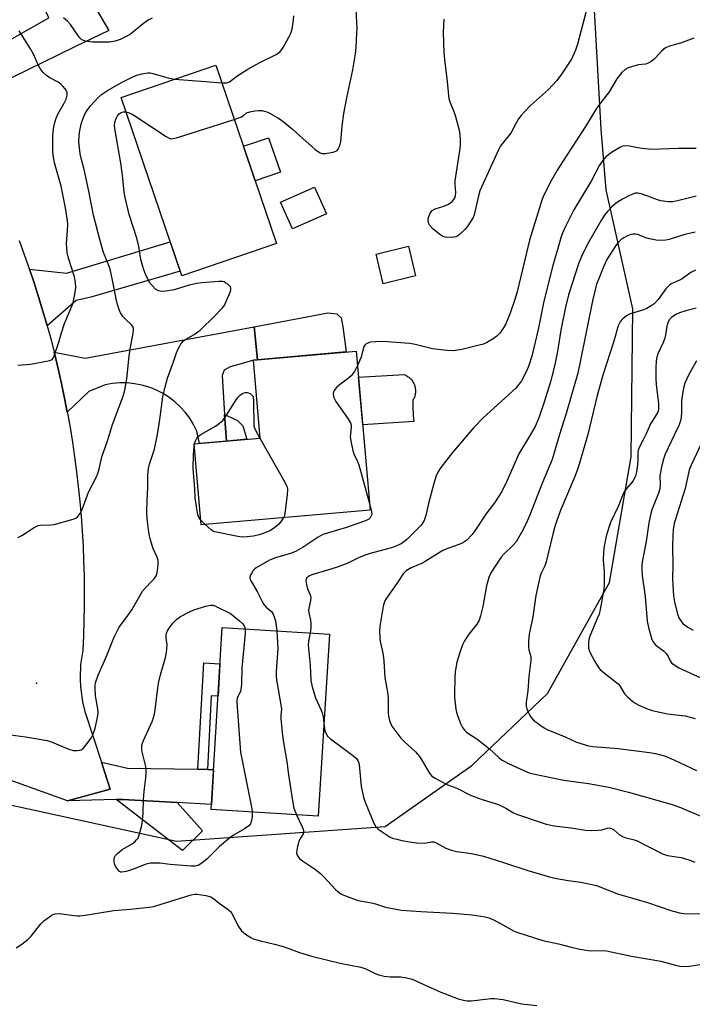
# Model space of a CAD drawing. Units: inches. Extents: x 1243767 to 1249768, y 545454 to 549453.
# Drawn here: x 1245986 to 1246207, y 545813 to 546136 of the extents above; entities that cross this region are included whole.
import ezdxf

# ---------------------------------------------------------------- set-up
doc = ezdxf.new("R2010")
doc.units = ezdxf.units.IN
doc.header["$MEASUREMENT"] = 0
for name, color, linetype in [('BLDG-Footprint', 5, 'Continuous'), ('CULTRL-Pad', 6, 'Continuous'), ('ELEV-Spot Elevation', 7, 'Continuous'), ('NTRL-Trees', 3, 'Continuous'), ('TRANS-Driveway', 251, 'Continuous'), ('TRANS-Non Street Sidewalk', 7, 'Continuous'), ('TRANS-Road', 130, 'Continuous'), ('Undefined', 1, 'Continuous')]:
    doc.layers.add(name, color=color, linetype=linetype)

msp = doc.modelspace()

# ---------------------------------------------------------------- linework, layer by layer
at = {"layer": 'BLDG-Footprint'}
for points, elevation in [([(1246070.11, 546062.63), (1246039.03, 546052.04), (1246019.09, 546110.57), (1246050.18, 546121.16)], 430.21), ([(1246086.51, 546072.33), (1246075.37, 546067.42), (1246071.48, 546076.23), (1246082.61, 546081.14)], 430.74), ([(1246115.78, 546052), (1246105.15, 546049.43), (1246102.79, 546059.18), (1246113.42, 546061.75)], 431.32), ([(1246100.85, 545975.18), (1246045.35, 545970.33), (1246043.03, 545996.9), (1246064.77, 545998.8), (1246062.54, 546024.4), (1246096.3, 546027.35)], 431.28), ([(1246087.46, 545934.48), (1246083.83, 545874.76), (1246048.64, 545876.9), (1246052.28, 545936.62)], 429.61)]:
    msp.add_lwpolyline(points, close=True, dxfattribs=dict(at, elevation=elevation))
at = {"layer": 'CULTRL-Pad'}
for points in [[(1246071.38, 546086.04), (1246063.1, 546083.22), (1246059.25, 546094.53), (1246067.53, 546097.35)], [(1246092.95, 546027.06), (1246063.93, 546024.52), (1246062.73, 546035.35), (1246086.93, 546039.86), (1246089.87, 546039.57), (1246091.34, 546038.29), (1246091.92, 546035.35)], [(1246115.15, 546004.2), (1246098.41, 546003.18), (1246097.05, 546018.76), (1246111.99, 546019.63), (1246112.27, 546019.52), (1246112.53, 546019.4), (1246112.79, 546019.26), (1246113.04, 546019.11), (1246113.29, 546018.95), (1246113.52, 546018.78), (1246113.75, 546018.6), (1246113.97, 546018.4), (1246114.17, 546018.19), (1246114.37, 546017.97), (1246114.55, 546017.75), (1246114.73, 546017.51), (1246114.89, 546017.27), (1246115.03, 546017.01), (1246115.17, 546016.76), (1246115.29, 546016.49), (1246115.4, 546016.22), (1246115.49, 546015.94), (1246115.57, 546015.66), (1246115.64, 546015.37), (1246115.69, 546015.08), (1246115.72, 546014.8), (1246115.74, 546014.5), (1246115.75, 546014.21), (1246115.74, 546013.92), (1246115.72, 546013.63), (1246115.68, 546013.34), (1246115.63, 546013.05), (1246115.56, 546012.76), (1246115.48, 546012.48), (1246115.38, 546012.21), (1246115.27, 546011.94), (1246115.15, 546011.67), (1246115.01, 546011.41), (1246114.86, 546011.16), (1246114.86, 546010.17), (1246114.88, 546009.17), (1246114.91, 546008.18), (1246114.95, 546007.18), (1246115, 546006.19), (1246115.07, 546005.19)]]:
    msp.add_lwpolyline(points, close=True, dxfattribs=at)
at = {"layer": 'ELEV-Spot Elevation'}
msp.add_point((1245991.36, 545918.34, 429.7), dxfattribs=at)
at = {"layer": 'NTRL-Trees'}
msp.add_lwpolyline([(1245778.91, 546043.93), (1245810.31, 546011.43), (1245822.43, 545995.45), (1245843.37, 545985.54), (1245868.71, 545952.48), (1245882.56, 545943.92), (1245892.25, 545937.93), (1245899.01, 545933.75), (1245932.06, 545904.55), (1245981.64, 545878.66), (1246037.28, 545866.54), (1246105.79, 545871.32), (1246134.24, 545891.33), (1246159.04, 545915.02), (1246179.42, 545951.38), (1246186.58, 545992.7), (1246187.13, 546041.18), (1246178.32, 546080.29), (1246176.66, 546100.13), (1246174.46, 546139.24)], dxfattribs=at)
at = {"layer": 'TRANS-Driveway'}
for points in [[(1246053.09, 546006.52), (1246053.65, 545997.83), (1246044.81, 545997.06), (1246043.97, 546001.07), (1246042.89, 546003.26), (1246041.61, 546005.33), (1246040.15, 546007.29), (1246038.51, 546009.09), (1246036.71, 546010.74), (1246034.78, 546012.22), (1246032.71, 546013.51), (1246030.53, 546014.61), (1246028.26, 546015.51), (1246025.92, 546016.19), (1246023.53, 546016.65), (1246021.1, 546016.9), (1246018.66, 546016.92), (1246016.23, 546016.71), (1246013.83, 546016.29), (1246008.48, 546014.06), (1246001.43, 546007.35), (1246000.54, 546011.93), (1245999.54, 546016.73), (1245998.46, 546021.51), (1245997.31, 546026.27), (1245997.11, 546027.04), (1246007.29, 546025), (1246062.73, 546035.35), (1246063.93, 546024.52), (1246062.54, 546024.4), (1246058.54, 546023.18), (1246054.91, 546022.2), (1246052.95, 546021.12), (1246052.27, 546019.36)], [(1246037.45, 545879.19), (1246045.87, 545869.96), (1246039.25, 545863.5), (1246017.48, 545880.16), (1246019.67, 545880.22)]]:
    msp.add_lwpolyline(points, close=True, dxfattribs=at)
at = {"layer": 'TRANS-Non Street Sidewalk'}
for points in [[(1246053.65, 545997.83), (1246053.09, 546006.52), (1246057.27, 546004.55), (1246059.05, 546002.77), (1246060.37, 545998.41)], [(1246047.41, 545890.09), (1246044.29, 545890.13), (1246046.3, 545925.01), (1246051.55, 545924.69), (1246050.91, 545914.16), (1246048.65, 545914.18)]]:
    msp.add_lwpolyline(points, close=True, dxfattribs=at)
at = {"layer": 'TRANS-Road'}
for points in [[(1245967.33, 546103.36), (1245967.17, 546103.65), (1245964.79, 546107.9), (1245962.37, 546112.14), (1245957.44, 546120.54), (1245957.37, 546120.66), (1245967.43, 546121.26), (1245973.65, 546124.44), (1245995.39, 546136.65), (1245987.85, 546152.65), (1245999.33, 546159.31), (1246015.03, 546132.57), (1246003.87, 546127.12), (1245972.94, 546112.03)], [(1245994.84, 546035.61), (1245994.81, 546035.74), (1245993.44, 546040.44), (1245992.01, 546045.13), (1245990.51, 546049.79), (1245989.02, 546054.18), (1246001.12, 546052.94), (1246035.23, 546063.18), (1246038.52, 546053.55), (1246009.13, 546045), (1246004.3, 546043.89)], [(1246044.29, 545890.13), (1246047.41, 545890.09), (1246049.44, 545890.05), (1246048.74, 545878.53), (1246037.45, 545879.19), (1246019.67, 545880.22), (1246017.48, 545880.16), (1246001.5, 545879.74), (1246015.53, 545883.62), (1246012.64, 545892.45), (1246021.23, 545890.48)]]:
    msp.add_lwpolyline(points, close=True, dxfattribs=at)
msp.add_lwpolyline([(1245985.59, 546063.63), (1245987.3, 546059.04), (1245988.94, 546054.43), (1245989.02, 546054.18), (1245990.51, 546049.79), (1245992.01, 546045.13), (1245993.44, 546040.44), (1245994.81, 546035.74), (1245994.84, 546035.61), (1245996.09, 546031.01), (1245997.11, 546027.04), (1245997.31, 546026.27), (1245998.46, 546021.51), (1245999.54, 546016.73), (1246000.54, 546011.93), (1246001.43, 546007.35), (1246001.47, 546007.12), (1246002.33, 546002.3), (1246003.12, 545997.47), (1246003.84, 545992.62), (1246004.48, 545987.77), (1246005.05, 545982.9), (1246005.54, 545978.03), (1246005.97, 545973.15), (1246006.32, 545968.26), (1246006.6, 545963.37), (1246006.8, 545958.48), (1246006.93, 545953.58), (1246006.98, 545948.68), (1246006.97, 545943.79), (1246006.88, 545938.89), (1246006.72, 545933.99), (1246006.48, 545929.1), (1246005.82, 545924.56), (1246005.64, 545919.99), (1246005.8, 545916.84), (1246005.86, 545916.43), (1246006.43, 545912.3), (1246007.17, 545909.1), (1246012.64, 545892.45), (1246015.53, 545883.62), (1246001.5, 545879.74), (1245979.63, 545887.64)], dxfattribs=at)
at = {"layer": 'Undefined'}
for p, q in [((1246063.99, 546000, 432), (1246064.67, 545998.79, 432)), ((1246043.11, 545996.05, 432), (1246043.23, 545996.92, 432)), ((1246046.7, 545970.45, 432), (1246045.21, 545971.95, 432))]:
    msp.add_line(p, q, dxfattribs=at)
for points, elevation in [([(1246056.23, 546103.38), (1246058.64, 546104.26), (1246059.13, 546104.54), (1246060.27, 546105.48), (1246061.31, 546105.87), (1246063.04, 546106.2), (1246064.21, 546106.32), (1246065.35, 546106.25), (1246066.46, 546106.01), (1246067.26, 546105.7), (1246068.28, 546105.17), (1246070.56, 546103.88), (1246071.78, 546103.1), (1246075.39, 546100.11), (1246078.72, 546097.06), (1246082.8, 546093.53), (1246084.21, 546092.52), (1246084.98, 546092.21), (1246086.11, 546092.19), (1246088.74, 546092.64), (1246089.55, 546092.89), (1246090, 546093.16), (1246090.35, 546093.55), (1246090.73, 546094.3), (1246091.03, 546095.12), (1246091.23, 546095.97), (1246091.64, 546101.11), (1246092.25, 546105.31), (1246093.18, 546110.49), (1246095.18, 546119.59), (1246096.04, 546124.91), (1246096.27, 546126.98), (1246096.51, 546131.65), (1246096.55, 546133.41), (1246096.49, 546135.19), (1246096.18, 546141.69)], 430), ([(1246172.15, 546140.04), (1246168.98, 546128.03), (1246168.26, 546126.1), (1246166.93, 546123.17), (1246163.49, 546117.84), (1246162.06, 546116), (1246159.45, 546113.18), (1246153.5, 546107.88), (1246151.41, 546105.79), (1246150.43, 546104.69), (1246149.6, 546103.52), (1246148.53, 546101.8), (1246147.03, 546098.8), (1246143.7, 546094.66), (1246143, 546093.35), (1246138.47, 546083.56), (1246136.91, 546079.94), (1246136.31, 546077.9), (1246134.97, 546072.03), (1246134.66, 546071.23), (1246133.95, 546069.99), (1246132.67, 546068.07), (1246131.92, 546067.19), (1246130.19, 546065.6), (1246129.5, 546065.09), (1246129.01, 546064.84), (1246128.46, 546064.71), (1246127.59, 546064.66), (1246125.52, 546064.77), (1246124.69, 546064.98), (1246123.71, 546065.56), (1246121.43, 546067.46), (1246120.41, 546068.5), (1246119.97, 546069.43), (1246119.86, 546070.18), (1246119.9, 546070.71), (1246120.14, 546071.53), (1246120.48, 546072.34), (1246120.9, 546073.08), (1246121.26, 546073.48), (1246122.23, 546074), (1246125.03, 546074.86), (1246126.6, 546075.56), (1246127.75, 546076.46), (1246128.33, 546077.11), (1246128.63, 546077.59), (1246128.85, 546078.34), (1246128.95, 546079.43), (1246128.73, 546082.03), (1246128.78, 546083.21), (1246130.45, 546093.84), (1246130.55, 546095.02), (1246130.52, 546096.99), (1246130.26, 546099.24), (1246128.94, 546104.26), (1246128.4, 546105.9), (1246127.13, 546109.07), (1246126.82, 546110.16), (1246126.23, 546115.77), (1246125.44, 546122), (1246125.14, 546125.26), (1246124.97, 546131.94), (1246125.11, 546136.21)], 432), ([(1246029.26, 546136.56), (1246027.93, 546135.89), (1246026.49, 546134.88), (1246022.15, 546131.35), (1246021.16, 546130.76), (1246018.82, 546129.63), (1246017.2, 546129.08), (1246015.25, 546128.75), (1246013.53, 546128.66), (1246009.66, 546128.72), (1246007.33, 546129.04), (1246006.52, 546129.32), (1246006.05, 546129.62), (1246005.62, 546129.99), (1246005.07, 546130.64), (1246002.49, 546134.53), (1246001.5, 546135.55), (1246000.21, 546136.68)], 428), ([(1246052.16, 546115.34), (1246053.69, 546115.38), (1246054.16, 546115.49), (1246054.73, 546115.74), (1246057.08, 546117.52), (1246060.71, 546119.83), (1246064.61, 546122.02), (1246069.95, 546124.65), (1246070.69, 546125.08), (1246071.34, 546125.59), (1246071.88, 546126.25), (1246072.34, 546126.99), (1246074.19, 546130.34), (1246074.94, 546131.93), (1246075.21, 546133.04), (1246075.65, 546135.9), (1246075.82, 546137.33)], 428), ([(1245985.22, 546022.76), (1245989.34, 546023.06), (1245995.2, 546024.1), (1245996, 546024.35), (1245996.45, 546024.62), (1245996.78, 546025.02), (1245997.15, 546025.77), (1245998.68, 546030.28), (1245999.51, 546033.32), (1246000.48, 546036.37), (1246003.21, 546042.83), (1246003.93, 546045.94), (1246004.27, 546048.24), (1246004.13, 546050), (1246003.81, 546051.76), (1246001.79, 546057.88), (1246001.4, 546059.66), (1246001.16, 546062.62), (1246001.54, 546066.93), (1246001.57, 546068.88), (1246001.45, 546070.22), (1246000.8, 546074.32), (1245999.37, 546081.47), (1245997.27, 546089.09), (1245996.81, 546091.6), (1245996.65, 546093.02), (1245996.68, 546098.1), (1245996.87, 546100.15), (1245997.13, 546101.58), (1245997.8, 546103.78), (1245998.31, 546105.12), (1246000.38, 546108.64), (1246001.01, 546109.99), (1246001.43, 546111.37), (1246001.38, 546112.15), (1246001.16, 546112.65), (1246000.69, 546113.37), (1245999.95, 546114.3), (1245999.33, 546114.92), (1245998.4, 546115.57), (1245995.74, 546116.95), (1245994.56, 546117.74), (1245993.56, 546118.72), (1245992.57, 546120.06), (1245991.89, 546121.26), (1245990.31, 546124.8), (1245989.38, 546126.54), (1245985.65, 546132.47)], 426), ([(1246207.12, 546129.99), (1246202.75, 546128.4), (1246199.43, 546127.53), (1246197.85, 546126.8), (1246197.12, 546126.33), (1246196.48, 546125.78), (1246194.61, 546123.65), (1246193.99, 546123.06), (1246193.07, 546122.35), (1246192.08, 546121.78), (1246191.27, 546121.53), (1246188.93, 546121.24), (1246187.79, 546120.97), (1246185.56, 546120.26), (1246184.54, 546119.76), (1246183.48, 546118.77), (1246181.81, 546116.71), (1246179.28, 546112.46), (1246176.29, 546108.52), (1246175.33, 546107.14), (1246171.53, 546101.03), (1246163.97, 546089.49), (1246162.1, 546086.51), (1246160.36, 546083.44), (1246157.96, 546078.76), (1246157.34, 546077.23), (1246156.75, 546075.46), (1246153.22, 546063.7), (1246149.07, 546046.78), (1246148.28, 546043.97), (1246146.92, 546040.12), (1246145.36, 546036.25), (1246144.67, 546034.93), (1246143.47, 546033.24), (1246142.44, 546032.22), (1246141.29, 546031.36), (1246139.33, 546030.26), (1246138.06, 546029.67), (1246136.67, 546029.25), (1246131, 546027.88), (1246129.58, 546027.61), (1246128.18, 546027.47), (1246126.18, 546027.53), (1246121.29, 546028.12), (1246115.65, 546029.53), (1246113.86, 546029.85), (1246104.86, 546030.45), (1246102.59, 546030.42), (1246100.9, 546030.22), (1246100.07, 546029.96), (1246099.57, 546029.7), (1246099.19, 546029.4), (1246098.81, 546028.86), (1246098.53, 546028.09), (1246097.9, 546025.32), (1246096.72, 546022.57)], 430), ([(1246015.33, 546000), (1246016.26, 546003.27), (1246019.76, 546012.58), (1246020.35, 546014.53), (1246020.99, 546018.27), (1246021.71, 546025.78), (1246022.18, 546028.61), (1246023.07, 546033.11), (1246023.19, 546034.48), (1246023.04, 546035.17), (1246022.64, 546035.81), (1246020.39, 546037.9), (1246019.64, 546038.74), (1246018.9, 546039.94), (1246018.3, 546041.22), (1246017.72, 546043.36), (1246016.3, 546050.64), (1246015.46, 546054.19), (1246014.89, 546055.92), (1246013.37, 546059.69), (1246012.1, 546063.92), (1246010.08, 546071.93), (1246008.54, 546079.83), (1246006.97, 546086.94), (1246006.1, 546090.2), (1246005.7, 546092.06), (1246005.41, 546094), (1246005.26, 546096), (1246005.3, 546098.09), (1246005.53, 546099.76), (1246006.09, 546102.21), (1246007.13, 546104.91), (1246007.8, 546106.18), (1246009.02, 546107.77), (1246011.59, 546110.59), (1246012.66, 546111.52), (1246014.63, 546112.81), (1246019.44, 546115.63), (1246022.93, 546117.35), (1246024.31, 546117.92), (1246025.93, 546118.32), (1246027.86, 546118.62), (1246028.69, 546118.6), (1246029.53, 546118.43), (1246034.55, 546116.98), (1246036.6, 546116.53)], 428), ([(1246036.6, 546116.53), (1246046.75, 546115.81), (1246052.16, 546115.34)], 428), ([(1246031.03, 546000), (1246031.81, 546004.88), (1246032.81, 546012.33), (1246033.54, 546015.59), (1246034.32, 546018.48), (1246036.26, 546023.81), (1246037.26, 546026.76), (1246037.81, 546028.08), (1246038.86, 546029.88), (1246039.61, 546030.75), (1246040.53, 546031.39), (1246043.13, 546032.8), (1246045.02, 546034.19), (1246049.77, 546038.76), (1246052.31, 546041.43), (1246052.99, 546042.31), (1246053.53, 546043.35), (1246054.85, 546046.66), (1246055.09, 546047.47), (1246055.14, 546047.98), (1246055.01, 546048.42), (1246054.71, 546048.81), (1246054.1, 546049.33), (1246053.4, 546049.78), (1246052.9, 546050.02), (1246052.36, 546050.16), (1246051.22, 546050.2), (1246045.65, 546049.78), (1246043.92, 546049.57), (1246041.4, 546048.96), (1246036.47, 546047.45), (1246033.83, 546047.01), (1246032.36, 546046.93), (1246031.32, 546047.15), (1246030.37, 546047.66), (1246029.35, 546048.71), (1246028.47, 546049.9), (1246027.15, 546052.59), (1246026.56, 546053.96), (1246026.18, 546055.09), (1246025.59, 546057.38), (1246024.89, 546061.7), (1246024.29, 546064.41), (1246021.76, 546072.12), (1246020.38, 546077.76), (1246020.1, 546079.47), (1246019.7, 546084.05), (1246019.17, 546088.31), (1246017.04, 546100.33), (1246016.96, 546101.5), (1246017.05, 546102.35), (1246017.42, 546103.47), (1246017.95, 546104.52), (1246018.48, 546105.16), (1246019.13, 546105.61), (1246019.86, 546105.88), (1246020.69, 546105.87)], 430), ([(1246020.69, 546105.87), (1246021.78, 546105.56), (1246022.96, 546104.94), (1246033.86, 546097.71), (1246034.61, 546097.28), (1246035.38, 546097.02), (1246036.2, 546097.06), (1246037.33, 546097.36), (1246056.23, 546103.38)], 430), ([(1246207.85, 546093.8), (1246201.99, 546093.83), (1246193.35, 546093.54), (1246190.2, 546093.83), (1246188.77, 546094.04), (1246185.99, 546094.6), (1246184.34, 546094.7), (1246183.53, 546094.51), (1246182.78, 546094.16), (1246180.13, 546092.55), (1246178.28, 546091.06), (1246177.1, 546089.79), (1246176.18, 546088.38), (1246173.44, 546083.12), (1246167.75, 546073.66), (1246165.29, 546068.83), (1246164.32, 546066.77), (1246163.72, 546065.27), (1246162.33, 546060.73), (1246160.83, 546055.39), (1246157.83, 546043.76), (1246156.07, 546034.45), (1246153.93, 546025.66), (1246152.99, 546022.65), (1246152.2, 546020.77), (1246150.52, 546017.63), (1246149.54, 546016.27), (1246148.65, 546015.19), (1246138.01, 546005.47), (1246134.87, 546002.24), (1246132.91, 546000)], 428), ([(1246207.9, 546078.17), (1246202.21, 546076.7), (1246200.2, 546076.28), (1246198.81, 546076.29), (1246196.33, 546076.65), (1246195.23, 546076.97), (1246191.97, 546078.2), (1246189.83, 546078.92), (1246188.76, 546079.16), (1246187.91, 546079.14), (1246187.09, 546078.88), (1246186.03, 546078.38), (1246183.65, 546077.14), (1246182.43, 546076.39), (1246181.11, 546075.41), (1246180.24, 546074.65), (1246178.76, 546073.16), (1246177.99, 546072.28), (1246176.77, 546070.45), (1246172.25, 546062.42), (1246170.23, 546058.43), (1246169.22, 546055.98), (1246166.03, 546045.76), (1246164.98, 546041.71), (1246163.41, 546034.18), (1246162.59, 546028.58), (1246162.23, 546026.64), (1246161.25, 546022.01), (1246160.03, 546017.28), (1246158.03, 546010.55), (1246156.28, 546005.43), (1246155.03, 546002.6), (1246153.53, 546000)], 426), ([(1246207.52, 546066.31), (1246206.12, 546066.06), (1246204.2, 546065.58), (1246199, 546063.98), (1246197.92, 546063.75), (1246196.46, 546063.6), (1246194.76, 546063.71), (1246192.54, 546064.14), (1246191.36, 546064.49), (1246188.78, 546065.55), (1246188, 546065.73), (1246187.23, 546065.75), (1246186.44, 546065.61), (1246185.39, 546065.2), (1246184.13, 546064.53), (1246183.21, 546063.83), (1246182.18, 546062.81), (1246181.32, 546061.71), (1246178.61, 546057.39), (1246177.46, 546054.98), (1246175.78, 546050.86), (1246175.22, 546049.28), (1246174.7, 546047.42), (1246173.9, 546043.86), (1246169.85, 546023.82), (1246169.01, 546020.11), (1246165.25, 546006.87), (1246162.99, 546000)], 424), ([(1246207.71, 546053.89), (1246206.15, 546053.14), (1246202.91, 546050.86), (1246199.73, 546049.38), (1246199.08, 546048.96), (1246197.97, 546047.74), (1246195.46, 546044.28), (1246194.05, 546042.84), (1246193.16, 546042.15), (1246191.68, 546041.3), (1246190.63, 546040.83), (1246186.05, 546039.43), (1246185.02, 546038.86), (1246183.86, 546037.97), (1246183.23, 546037.36), (1246182.89, 546036.9), (1246182.3, 546035.59), (1246180.85, 546030.63), (1246177.28, 546019.42), (1246175.23, 546012.32), (1246172.27, 546000)], 422), ([(1246207.85, 546041.38), (1246204.54, 546040.55), (1246202.41, 546039.87), (1246201.16, 546039.3), (1246199.83, 546038.34), (1246199.07, 546037.58), (1246198.57, 546036.65), (1246198.29, 546035.54), (1246197.83, 546032.69), (1246197.45, 546031.26), (1246197.05, 546030.2), (1246195.28, 546026.41), (1246194.95, 546025.32), (1246194.75, 546024.2), (1246194.61, 546021.73), (1246194.68, 546018.2), (1246194.81, 546016.41), (1246195.51, 546009.99), (1246195.56, 546008.89), (1246195.49, 546008.08), (1246195.25, 546007.3), (1246194.99, 546006.79), (1246192.94, 546003.53), (1246191.32, 546000)], 420), ([(1246207.98, 546024.12), (1246205.52, 546019.71), (1246204.21, 546016.85), (1246203.76, 546015.17), (1246203.19, 546012.01), (1246203.11, 546010.83), (1246203.11, 546006.94), (1246202.82, 546004.89), (1246202.34, 546003.2), (1246200.82, 546000)], 418), ([(1246096.72, 546022.57), (1246095.69, 546020.7), (1246094.61, 546019.19), (1246093.8, 546018.44), (1246090.72, 546016.2), (1246089.83, 546015.45), (1246089.05, 546014.4), (1246088.83, 546013.94), (1246088.73, 546013.44), (1246088.88, 546012.37), (1246089.61, 546010.82), (1246090.57, 546009.34), (1246093.56, 546005.25), (1246094.38, 546003.83), (1246094.61, 546003.08), (1246094.65, 546002.5), (1246094.36, 546000)], 430), ([(1246045.25, 546000), (1246050.07, 546002.69), (1246051.42, 546003.68), (1246052.45, 546004.59), (1246053.49, 546005.96), (1246057.06, 546011.66), (1246057.59, 546012.35), (1246058.32, 546013.03), (1246058.96, 546013.43), (1246059.45, 546013.62), (1246059.95, 546013.75), (1246060.51, 546013.76), (1246061.43, 546013.38), (1246062.43, 546012.47)], 432), ([(1246062.43, 546012.47), (1246062.6, 546010.59), (1246062.71, 546002.86), (1246062.96, 546001.88), (1246063.99, 546000)], 432), ([(1245981.18, 545901.61), (1245987.69, 545900.8), (1245994.78, 545899.55), (1245996.46, 545898.98), (1246001.96, 545896.71), (1246003.36, 545896.28), (1246004.7, 545896.25), (1246005.97, 545896.51), (1246006.63, 545896.93), (1246007.55, 545898), (1246009.25, 545900.37), (1246009.94, 545901.64), (1246010.57, 545903.6), (1246011.38, 545907.1), (1246011.52, 545908.54), (1246011.47, 545909.97), (1246010.67, 545914.26), (1246010.53, 545916.81), (1246010.57, 545917.65), (1246010.72, 545918.49), (1246011.58, 545920.97), (1246014.42, 545927.49), (1246016.66, 545933.23), (1246018.37, 545936.52), (1246018.97, 545937.49), (1246021.1, 545940.28), (1246022.61, 545942.45), (1246026.12, 545948.6), (1246026.95, 545949.61), (1246029.22, 545951.82), (1246029.96, 545952.66), (1246030.56, 545953.57), (1246030.93, 545954.64), (1246031.31, 545957.23), (1246031.31, 545958.66), (1246030.99, 545959.71), (1246029.56, 545962.83), (1246028.56, 545966.21), (1246028.25, 545967.94), (1246027.65, 545972.31), (1246027.52, 545974.63), (1246027.61, 545978.38), (1246027.91, 545982.62), (1246027.9, 545986.8), (1246028.07, 545988.86), (1246028.39, 545990.27), (1246030.02, 545995.14), (1246031.03, 546000)], 430), ([(1245985.21, 545966.19), (1245986.5, 545966.81), (1245990.61, 545969.5), (1245991.84, 545970.1), (1245992.68, 545970.25), (1245995.91, 545970.32), (1245997.08, 545970.48), (1246003.4, 545972.25), (1246004.21, 545972.57), (1246004.88, 545973.04), (1246005.54, 545973.93), (1246006.23, 545975.2), (1246006.56, 545975.99), (1246007.47, 545978.64), (1246008.42, 545981.01), (1246010.89, 545985.87), (1246011.48, 545987.17), (1246011.92, 545988.69), (1246012.74, 545992.61), (1246014.57, 545997.52), (1246015.33, 546000)], 428), ([(1246043.23, 545996.92), (1246043.5, 545997.89), (1246043.97, 545998.77), (1246044.61, 545999.55), (1246045.25, 546000)], 432), ([(1246064.67, 545998.79), (1246072.84, 545984.33), (1246073.59, 545982.74), (1246073.72, 545981.9), (1246073.59, 545980.14), (1246072.88, 545974.21), (1246072.7, 545973.35), (1246072.44, 545972.7)], 432), ([(1246132.91, 546000), (1246127.84, 545994.04), (1246124.05, 545989.11), (1246123.04, 545987.66), (1246122.48, 545986.36), (1246121.74, 545983.9), (1246119.99, 545977.33), (1246119.15, 545973.38), (1246118.58, 545971.8), (1246118.06, 545970.84), (1246117.52, 545970.17), (1246112.83, 545965.41), (1246111.96, 545964.72), (1246111.03, 545964.14), (1246108.49, 545963.02), (1246107.01, 545962.53), (1246100.84, 545960.92), (1246098.9, 545960.32), (1246097.02, 545959.52), (1246093.33, 545957.7), (1246090.4, 545956.57), (1246087.96, 545955.74), (1246081.72, 545953.98), (1246080.7, 545953.48), (1246079.92, 545952.81), (1246079.8, 545952.6), (1246079.71, 545952.12), (1246079.91, 545950.75), (1246080.34, 545949.35), (1246081.17, 545947.42), (1246081.37, 545946.61), (1246081.29, 545945.48), (1246080.73, 545943.01), (1246080.63, 545942.23), (1246080.68, 545941.44), (1246081.26, 545939.03), (1246081.43, 545937.92), (1246081.43, 545936.57), (1246081.21, 545934.86)], 428), ([(1246094.36, 546000), (1246094.35, 545999.28), (1246094.52, 545997.78), (1246095.13, 545994.75), (1246095.51, 545993.66), (1246096.75, 545991.09), (1246097.16, 545990.02), (1246100.7, 545976.9)], 430), ([(1246153.53, 546000), (1246149.72, 545993.63), (1246145.73, 545984.7), (1246144.04, 545981.24), (1246141.72, 545977.58), (1246138.85, 545973.81), (1246135.26, 545968.33), (1246134.38, 545967.15), (1246132.56, 545965.34), (1246131.25, 545964.4), (1246130.28, 545963.95), (1246126.54, 545962.66), (1246124.71, 545961.89), (1246122.93, 545960.87), (1246118.01, 545957.76), (1246114.31, 545956.25), (1246112.69, 545955.23), (1246111.72, 545954.22), (1246109.62, 545951.08), (1246106.4, 545946.61), (1246105.72, 545945.37), (1246105.24, 545944.05), (1246104.88, 545942.32), (1246104.07, 545937.07), (1246103.97, 545935.6), (1246104.01, 545933.25), (1246104.14, 545932.09), (1246104.82, 545929.24), (1246105.11, 545927.6), (1246105.31, 545925.66), (1246105.64, 545920.19), (1246106.36, 545916.68), (1246106.65, 545914.71), (1246106.75, 545913.29), (1246106.74, 545908.69), (1246106.9, 545907.56), (1246107.24, 545906.16), (1246107.6, 545905.08), (1246107.99, 545904.32), (1246110.98, 545900.36), (1246111.99, 545899.29), (1246115.71, 545895.88), (1246117.09, 545894.36), (1246117.87, 545893.17), (1246120.14, 545889.13), (1246120.63, 545888.43), (1246121.03, 545888.03), (1246122.22, 545887.24), (1246125.79, 545885.26), (1246126.58, 545884.9), (1246129.37, 545883.92), (1246134, 545881.54), (1246137.6, 545880.18), (1246143.01, 545878.54), (1246145.44, 545877.39), (1246147.96, 545875.87), (1246148.89, 545875.41), (1246156.98, 545872.63), (1246158.67, 545872.13), (1246161.25, 545871.58), (1246166.78, 545870.87), (1246171.56, 545870.1), (1246173.65, 545870.04), (1246175.75, 545870.1), (1246176.9, 545870.29), (1246178.75, 545870.86), (1246179.28, 545870.9), (1246179.8, 545870.81), (1246180.3, 545870.63), (1246180.77, 545870.35), (1246182.71, 545868.67), (1246183.67, 545868.05), (1246184.75, 545867.62), (1246187.22, 545867.08), (1246188.56, 545866.66), (1246196.82, 545862.44), (1246198.47, 545861.88), (1246202.95, 545861.16), (1246205.51, 545860.41), (1246207.42, 545859.65)], 426), ([(1246162.99, 546000), (1246160.57, 545991.82), (1246157.43, 545984.18), (1246153.16, 545973.28), (1246151.99, 545970.6), (1246150.53, 545967.77), (1246148.79, 545964.8), (1246147.64, 545963.43), (1246144.9, 545960.8), (1246143.92, 545959.73), (1246141.43, 545956.09), (1246140.36, 545954.35), (1246139.84, 545953.04), (1246139.08, 545950.32), (1246137.81, 545943.54), (1246137.06, 545940.47), (1246136.63, 545939.11), (1246135.85, 545937.71), (1246133.3, 545934.42), (1246131.84, 545932.26), (1246131.14, 545931.01), (1246130.47, 545929.13), (1246129.33, 545925.28), (1246128.81, 545922.06), (1246128.66, 545920.07), (1246128.55, 545914.99), (1246128.58, 545913.66), (1246129.04, 545909.8), (1246129.21, 545908.92), (1246129.55, 545907.82), (1246130.57, 545905.11), (1246131.16, 545903.81), (1246131.81, 545902.94), (1246132.61, 545902.21), (1246135.91, 545900.08), (1246136.84, 545899.4), (1246140, 545896.79), (1246143.05, 545894), (1246144.2, 545893.14), (1246146.24, 545892.06), (1246151.28, 545889.71), (1246153.03, 545888.99), (1246154.42, 545888.6), (1246157.6, 545888.02), (1246164.46, 545886.58), (1246172.52, 545885.48), (1246179.19, 545884.29), (1246185.65, 545882.6), (1246199.98, 545878.61), (1246202.78, 545877.57), (1246209.41, 545874.79)], 424), ([(1246172.27, 546000), (1246170.83, 545994.68), (1246169.62, 545990.58), (1246168.91, 545988.45), (1246167.83, 545985.64), (1246163.51, 545975.4), (1246162.13, 545971.71), (1246161.53, 545969.81), (1246160.83, 545967.24), (1246158.62, 545958.17), (1246158.17, 545956.93), (1246157.09, 545954.66), (1246156.68, 545953.6), (1246155.29, 545947.16), (1246154.23, 545940.19), (1246153.11, 545934.47), (1246152.88, 545932.16), (1246152.86, 545930.15), (1246152.99, 545929.3), (1246153.57, 545927.08), (1246153.65, 545925.81), (1246153, 545920.53), (1246152.64, 545915.86), (1246152.13, 545912.18), (1246152.1, 545910.84), (1246152.3, 545909.99), (1246152.74, 545908.89), (1246153.25, 545907.81), (1246153.72, 545907.07), (1246154.51, 545906.28), (1246156.54, 545904.68), (1246157.94, 545903.68), (1246159.23, 545903.03), (1246164.9, 545900.73), (1246168.57, 545899.06), (1246172.53, 545897.87), (1246173.96, 545897.61), (1246178.24, 545897.3), (1246182.28, 545896.92), (1246192.58, 545895.69), (1246194.58, 545895.33), (1246197.87, 545894.38), (1246200.56, 545893.23), (1246207.98, 545889.75)], 422), ([(1246045.21, 545971.95), (1246044.59, 545972.8), (1246044.31, 545973.58), (1246043.94, 545975.57), (1246043.4, 545979.32), (1246043.28, 545982.11), (1246042.79, 545988.78), (1246042.86, 545993.25), (1246043.11, 545996.05)], 432), ([(1246100.7, 545976.9), (1246101.29, 545974.71), (1246101.37, 545973.71), (1246101.23, 545973.24), (1246100.84, 545972.6), (1246100.48, 545972.23), (1246100.02, 545971.94), (1246098.96, 545971.49), (1246093.08, 545969.46), (1246087.15, 545967.74), (1246085.3, 545967.11), (1246083.79, 545966.29), (1246078.89, 545963.05), (1246076.59, 545961.73), (1246074.99, 545961.02), (1246069.76, 545959.46), (1246067.86, 545958.78), (1246063.39, 545956.28), (1246062.96, 545955.95), (1246062.43, 545955.34), (1246061.86, 545954.4), (1246061.52, 545953.67), (1246061.39, 545952.94), (1246061.5, 545952.44), (1246061.88, 545951.68), (1246063.81, 545948.51), (1246065.37, 545945.14), (1246065.91, 545944.16), (1246066.68, 545943.32), (1246068.44, 545941.86), (1246068.93, 545941.23), (1246069.35, 545940.2), (1246069.73, 545938.82), (1246070.22, 545935.53)], 430), ([(1246072.44, 545972.7), (1246071.77, 545971.6), (1246070.85, 545970.52), (1246069.54, 545969.45), (1246068.12, 545968.51), (1246065.76, 545967.44), (1246064.43, 545967.01), (1246062.56, 545966.63), (1246060.43, 545966.36), (1246058.88, 545966.33), (1246057.42, 545966.47), (1246049.88, 545968.08), (1246049.08, 545968.4), (1246048.61, 545968.7), (1246046.7, 545970.45)], 432), ([(1246062.08, 545876.08), (1246062.09, 545874.49), (1246061.96, 545873.34), (1246061.56, 545872.28), (1246060.98, 545871.54), (1246059.63, 545870.56), (1246055.95, 545868.46), (1246054.77, 545867.62), (1246051.4, 545864.83), (1246047.37, 545860.7), (1246045.57, 545859.29), (1246044.35, 545858.61), (1246043.26, 545858.35), (1246042.08, 545858.34), (1246035.25, 545858.86), (1246031.82, 545859.28), (1246028.73, 545859.32), (1246027.33, 545859.02), (1246023.41, 545857.51), (1246021.18, 545856.74), (1246020.08, 545856.43), (1246019.29, 545856.35), (1246019.05, 545856.4), (1246018.62, 545856.63), (1246018.04, 545857.2), (1246017.38, 545858.15), (1246017.03, 545858.91), (1246016.82, 545859.71), (1246016.8, 545860.5), (1246016.95, 545861.26), (1246017.19, 545861.72), (1246017.92, 545862.54), (1246019.47, 545863.83), (1246020.18, 545864.3), (1246022.68, 545865.66), (1246023.59, 545866.36), (1246024.2, 545866.96), (1246024.54, 545867.4), (1246024.91, 545868.18), (1246025.87, 545871.64), (1246026.13, 545873.39), (1246026.34, 545875.73), (1246026.47, 545880.14), (1246026.64, 545882.99), (1246027.27, 545887.31), (1246027.35, 545889.02), (1246027.3, 545890.16), (1246027.17, 545891.01), (1246025.97, 545895.86), (1246025.89, 545896.73), (1246025.95, 545897.88), (1246026.16, 545898.73), (1246026.47, 545899.55), (1246029.39, 545906.04), (1246030.01, 545908.19), (1246030.26, 545909.59), (1246031.14, 545916.81), (1246031.46, 545918.83), (1246032.01, 545921.07), (1246033.63, 545926.77), (1246034.02, 545928.45), (1246034.14, 545929.59), (1246034.18, 545931.03), (1246033.93, 545933.24), (1246033.92, 545934.01), (1246034.03, 545934.74), (1246034.48, 545935.75), (1246035.4, 545937.2), (1246036.1, 545938.11), (1246037.37, 545939.34), (1246038.55, 545940.21), (1246041.38, 545941.72), (1246042.98, 545942.44), (1246046.96, 545943.67), (1246048.49, 545944.01), (1246049.28, 545943.93), (1246050.07, 545943.65), (1246054.99, 545941.23), (1246057.96, 545938.86), (1246059.03, 545937.89), (1246059.62, 545937), (1246059.85, 545936.16)], 432), ([(1246059.85, 545936.16), (1246059.82, 545934.76), (1246058.73, 545923.31), (1246058.63, 545918.38), (1246058.54, 545916.91), (1246058.25, 545915.8), (1246057.23, 545913.42), (1246057.12, 545912.85), (1246057.09, 545911.99), (1246058.33, 545895.78), (1246061.73, 545878.78), (1246062.01, 545877.11), (1246062.08, 545876.08)], 432), ([(1246070.22, 545935.53), (1246070.38, 545933.58), (1246070.54, 545929.71), (1246070.05, 545922.24), (1246070.04, 545920.51), (1246070.25, 545918.8), (1246071.68, 545910.62), (1246071.72, 545909.74), (1246071.57, 545907.94), (1246071.59, 545906.78), (1246072.04, 545901.25), (1246072.38, 545898.93), (1246073.56, 545892.54), (1246074.03, 545888.26), (1246075.46, 545879.1), (1246075.84, 545877.35), (1246076.66, 545875.2)], 430), ([(1246081.21, 545934.86), (1246080.67, 545932.17), (1246080.55, 545930.8), (1246081.19, 545924.24), (1246081.41, 545919.22), (1246081.87, 545917.21), (1246082.96, 545913.52), (1246083.55, 545912.11), (1246084.68, 545909.76), (1246085.09, 545908.68), (1246085.42, 545907.29), (1246085.69, 545905.37)], 428), ([(1246085.69, 545905.37), (1246086.03, 545902.77), (1246086.42, 545901.71), (1246086.87, 545901.02), (1246087.86, 545900.1), (1246095.45, 545894.43), (1246096.34, 545893.66), (1246096.84, 545893), (1246097.06, 545892.49), (1246097.27, 545891.65), (1246097.96, 545884.48), (1246098.67, 545881.03), (1246099.23, 545879.38), (1246102.11, 545872.48), (1246102.72, 545871.3), (1246103.45, 545870.49), (1246106.41, 545868.51), (1246107.43, 545867.9), (1246108.22, 545867.55), (1246109.58, 545867.16), (1246111.27, 545866.81), (1246114.42, 545866.22), (1246116.18, 545866), (1246118.56, 545865.91), (1246119.41, 545866.01), (1246120.99, 545866.34), (1246121.74, 545866.28), (1246122.75, 545865.86), (1246125.74, 545864.22), (1246127.89, 545863.43), (1246129.25, 545863.12), (1246132.58, 545862.74), (1246134.64, 545862.42), (1246138.04, 545861.58), (1246144.35, 545859.62), (1246152.64, 545856.89), (1246159.72, 545854.81), (1246161.46, 545854.42), (1246165.88, 545853.61), (1246170, 545853.07), (1246175.19, 545852.02), (1246182.41, 545849.12), (1246187.44, 545847.72), (1246191.9, 545846.38), (1246199.6, 545843.75), (1246202.47, 545842.98), (1246203.92, 545842.84), (1246209.48, 545842.72)], 428), ([(1246076.66, 545875.2), (1246078.58, 545871.22), (1246078.9, 545870.45), (1246079.02, 545869.93), (1246079, 545869.45), (1246078.83, 545868.97), (1246077.75, 545867.24), (1246077.5, 545866.72), (1246076.97, 545864.74), (1246076.77, 545863.59), (1246076.72, 545862.74), (1246076.91, 545861.96), (1246077.31, 545861.26), (1246077.68, 545860.84), (1246078.37, 545860.28), (1246082.59, 545857.42), (1246084.61, 545855.92), (1246085.56, 545854.99), (1246089.48, 545850.69), (1246090.75, 545849.56), (1246091.5, 545849.15), (1246092.82, 545848.58), (1246096.88, 545847.07), (1246101.27, 545846.33), (1246102.58, 545845.97), (1246105.86, 545844.9), (1246111.16, 545843.91), (1246117.55, 545843.43), (1246127.86, 545842.94), (1246134.33, 545842.33), (1246138.64, 545841.73), (1246139.97, 545841.36), (1246141.58, 545840.63), (1246143.67, 545839.56), (1246147.97, 545837.13), (1246149.02, 545836.63), (1246157.55, 545833.95), (1246162.65, 545832.86), (1246166.86, 545831.76), (1246169.69, 545831.11), (1246173.32, 545830.61), (1246177.07, 545830.64), (1246178.49, 545830.51), (1246186.61, 545828.78), (1246196.28, 545827.13), (1246201.11, 545825.81), (1246202.54, 545825.54), (1246204.28, 545825.4), (1246205.7, 545825.52), (1246214.48, 545826.98)], 430), ([(1245984.6, 545831.55), (1245986.51, 545832.74), (1245988.53, 545834.29), (1245989.52, 545835.39), (1245992.7, 545839.37), (1245993.72, 545840.43), (1245996.04, 545842.04), (1245996.77, 545842.45), (1245997.5, 545842.71), (1245998.82, 545842.77), (1246003.57, 545842.14), (1246004.76, 545842.05), (1246005.59, 545842.08), (1246007.29, 545842.28), (1246016.67, 545843.83), (1246022.1, 545844.22), (1246028.29, 545844.87), (1246029.72, 545845.16), (1246031.96, 545845.78), (1246042.11, 545848.92), (1246043.25, 545849.17), (1246044.1, 545849.19), (1246046.92, 545848.71), (1246048.56, 545848.23), (1246049.41, 545847.72), (1246051.31, 545846.17), (1246053.93, 545844.35), (1246054.96, 545843.43), (1246055.46, 545842.8), (1246057.68, 545838.55), (1246058.61, 545837.14), (1246059.96, 545836.06), (1246061.7, 545834.96), (1246062.48, 545834.55), (1246064.91, 545833.8), (1246069.48, 545832.74), (1246072.25, 545831.96), (1246074.17, 545831.34), (1246077.7, 545830.03), (1246081.99, 545828.68), (1246091.05, 545826.56), (1246097.85, 545825.22), (1246099.39, 545824.65), (1246102.25, 545823.24), (1246103.58, 545822.67), (1246105.5, 545822.23), (1246107.5, 545822.06), (1246110.97, 545822.04), (1246112.38, 545821.8), (1246114.61, 545821.24), (1246115.64, 545820.83), (1246118.69, 545819.38), (1246124.01, 545817.01), (1246129.77, 545814.85), (1246131.89, 545814.23), (1246132.7, 545814.14), (1246134.09, 545814.16), (1246139.6, 545814.86), (1246140.47, 545814.92), (1246141.65, 545814.88), (1246144.54, 545814.54), (1246150.6, 545813.18), (1246155.53, 545812.62)], 432)]:
    msp.add_lwpolyline(points, dxfattribs=dict(at, elevation=elevation))
for points in [[(1246191.32, 546000, 420), (1246190.38, 545998, 420), (1246189.27, 545995.91, 420), (1246188.84, 545994.83, 420), (1246188.71, 545994, 420), (1246188.75, 545991.45, 420), (1246188.65, 545990.04, 420), (1246188.34, 545987.77, 420), (1246187.97, 545986.39, 420), (1246187.18, 545984.81, 420), (1246184.98, 545982.26, 420), (1246184.5, 545981.54, 420), (1246183.95, 545980.5, 420), (1246182.29, 545976.4, 420), (1246179.8, 545971.13, 420), (1246179.21, 545969.46, 420), (1246178.36, 545966.63, 420), (1246177.66, 545963.3, 420), (1246177.45, 545961.31, 420), (1246177.39, 545958.71, 420), (1246177.67, 545954.93, 420), (1246177.7, 545953.49, 420), (1246177.63, 545950.32, 420), (1246177.43, 545948.6, 420), (1246176.34, 545942.57, 420), (1246175.99, 545941.03, 420), (1246175.55, 545939.8, 420), (1246173.01, 545933.76, 420), (1246172.7, 545932.7, 420), (1246172.57, 545931.57, 420), (1246172.59, 545929.88, 420), (1246172.87, 545928.8, 420), (1246174.64, 545925.49, 420), (1246175.83, 545923.53, 420), (1246176.41, 545922.87, 420), (1246177.75, 545921.69, 420), (1246182.33, 545918.13, 420), (1246182.87, 545917.47, 420), (1246183.98, 545915.47, 420), (1246184.48, 545914.77, 420), (1246185.31, 545913.93, 420), (1246187.11, 545912.38, 420), (1246188.06, 545911.68, 420), (1246189.11, 545911.14, 420), (1246192.1, 545909.87, 420), (1246193.48, 545909.38, 420), (1246198.51, 545908.35, 420), (1246204.31, 545907.66, 420), (1246207.56, 545906.81, 420)], [(1246200.82, 546000, 418), (1246197.72, 545993.54, 418), (1246197.16, 545991.85, 418), (1246196.5, 545989.41, 418), (1246195.97, 545986.37, 418), (1246196.02, 545983.62, 418), (1246195.91, 545982.14, 418), (1246195.49, 545980.74, 418), (1246193.35, 545975.21, 418), (1246192.86, 545973.58, 418), (1246192.39, 545971.02, 418), (1246191.47, 545964.89, 418), (1246190.2, 545958.17, 418), (1246190.05, 545956.85, 418), (1246190.03, 545955.69, 418), (1246190.19, 545953.68, 418), (1246191.17, 545946.79, 418), (1246191.85, 545938.7, 418), (1246192.28, 545936.69, 418), (1246193.36, 545932.73, 418), (1246193.72, 545931.95, 418), (1246194.42, 545931.06, 418), (1246195.06, 545930.52, 418), (1246197.15, 545929.04, 418), (1246198.09, 545928.15, 418), (1246198.58, 545927.39, 418), (1246199.34, 545925.74, 418), (1246199.8, 545925.1, 418), (1246200.67, 545924.36, 418), (1246202.15, 545923.43, 418), (1246209.43, 545920.16, 418)], [(1246209.66, 545997.16, 416), (1246206.26, 545989.95, 416), (1246205.62, 545988.37, 416), (1246205.33, 545987.31, 416), (1246204.28, 545982.23, 416), (1246201.06, 545972.19, 416), (1246200.7, 545970.75, 416), (1246200.35, 545968.72, 416), (1246200.2, 545967, 416), (1246200.08, 545963.28, 416), (1246200.26, 545957.06, 416), (1246200.15, 545952.78, 416), (1246200.23, 545950.76, 416), (1246200.5, 545946.99, 416), (1246200.75, 545945.03, 416), (1246201.64, 545941.41, 416), (1246202.19, 545939.8, 416), (1246202.8, 545938.81, 416), (1246203.55, 545937.91, 416), (1246204.2, 545937.37, 416), (1246205.39, 545936.61, 416), (1246206.89, 545935.82, 416)]]:
    msp.add_polyline3d(points, dxfattribs=at)

doc.saveas('drawing.dxf')
